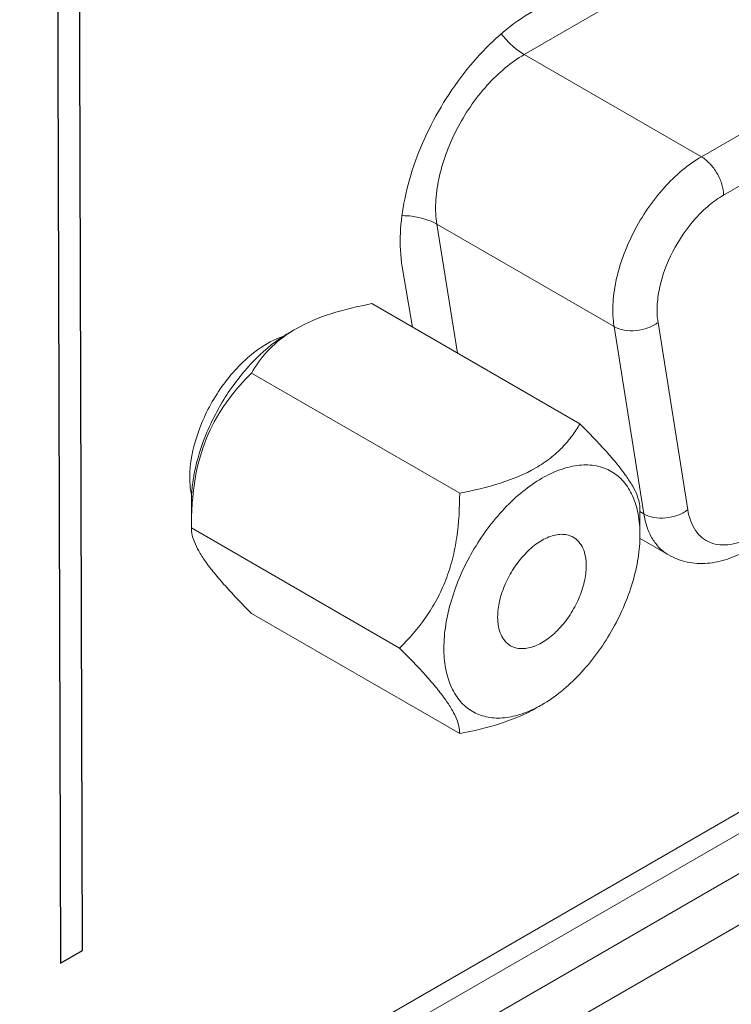
# Model space of a CAD drawing. Units: centimetres. Extents: x -114 to 50, y -56 to 50.
# Drawn here: x -69 to -68, y -10 to -8 of the extents above; entities that cross this region are included whole.
import ezdxf

# ---------------------------------------------------------------- set-up
doc = ezdxf.new("R2010")
doc.units = ezdxf.units.CM
doc.header["$MEASUREMENT"] = 0
doc.layers.add('layer 1', color=7, linetype='Continuous')

msp = doc.modelspace()

# ---------------------------------------------------------------- linework, layer by layer
at = {"layer": 'layer 1', "color": 250, "lineweight": 20}
for points in [[(-87.73829, -17.48641), (-87.73829, -17.48641), (-57.47424, -0.01356), (-57.47424, -0.01356)], [(-87.73829, -17.56806), (-87.73829, -17.56806), (-57.47424, -0.09521), (-57.47424, -0.09521)], [(-87.63929, -17.60889), (-87.63929, -17.60889), (-57.57324, -0.25035), (-57.57324, -0.25035)], [(-57.57324, -3.44287), (-57.57324, -3.44287), (-87.63929, -20.80141), (-87.63929, -20.80141)], [(-57.59395, -3.48865), (-57.59395, -3.48865), (-87.63929, -20.83523), (-87.63929, -20.83523)], [(-87.72414, -20.94838), (-87.72414, -20.94838), (-57.48838, -3.49186), (-57.48838, -3.49186)], [(-87.72414, -21.03003), (-87.72414, -21.03003), (-57.48838, -3.57351), (-57.48838, -3.57351)], [(-67.00407, -7.47991), (-67.00407, -7.47991), (-67.88088, -7.98614), (-67.88088, -7.98614)], [(-66.72123, -7.64321), (-66.72123, -7.64321), (-67.59803, -8.14943), (-67.59803, -8.14943)], [(-66.68587, -7.70445), (-66.68587, -7.70445), (-67.56268, -8.21067), (-67.56268, -8.21067)], [(-67.88088, -7.98614), (-67.88088, -7.98614), (-67.59803, -8.14943), (-67.59803, -8.14943)], [(-68.02034, -8.25703), (-68.02034, -8.25703), (-67.7375, -8.42032), (-67.7375, -8.42032)], [(-68.02034, -8.25703), (-68.02034, -8.25703), (-67.98764, -8.46283), (-67.98764, -8.46283)], [(-68.07559, -8.32514), (-68.07559, -8.32514), (-68.05932, -8.42144), (-68.05932, -8.42144)], [(-68.12435, -8.3839), (-68.12435, -8.3839), (-67.79201, -8.57577), (-67.79201, -8.57577)], [(-68.246, -8.42445), (-68.24921, -8.42631), (-68.25238, -8.42825), (-68.2555, -8.43027)], [(-67.7375, -8.42032), (-67.7375, -8.42032), (-67.68996, -8.71947), (-67.68996, -8.71947)], [(-67.66728, -8.41384), (-67.66728, -8.41384), (-67.61974, -8.71299), (-67.61974, -8.71299)], [(-68.25565, -8.43002), (-68.25873, -8.43181), (-68.26178, -8.43367), (-68.26478, -8.4356)], [(-68.25576, -8.43044), (-68.25576, -8.43044), (-68.2555, -8.43027), (-68.2555, -8.43027)], [(-68.2555, -8.43027), (-68.2555, -8.43027), (-68.2555, -8.43027), (-68.2555, -8.43027)], [(-68.31623, -8.49468), (-68.31623, -8.49468), (-67.98388, -8.68655), (-67.98388, -8.68655)], [(-68.40899, -8.6631), (-68.40937, -8.66544), (-68.40972, -8.66779), (-68.41003, -8.67014)], [(-68.41216, -8.70112), (-68.41216, -8.70112), (-68.41216, -8.70112), (-68.41216, -8.70112)], [(-68.41216, -8.70112), (-68.41216, -8.70112), (-68.41216, -8.74195), (-68.41216, -8.74195)], [(-68.41216, -8.74195), (-68.41216, -8.72838), (-68.41173, -8.7148), (-68.41072, -8.70128)], [(-67.69607, -8.71226), (-67.69607, -8.71226), (-67.69607, -8.71226), (-67.69607, -8.71226)], [(-67.69607, -8.71226), (-67.69607, -8.71226), (-67.69607, -8.75308), (-67.69607, -8.75308)], [(-67.69607, -8.71595), (-67.69607, -8.71595), (-67.68996, -8.71947), (-67.68996, -8.71947)], [(-68.41216, -8.74195), (-68.41216, -8.74195), (-68.07982, -8.93382), (-68.07982, -8.93382)], [(-67.69669, -8.75842), (-67.69669, -8.75842), (-67.65049, -8.78509), (-67.65049, -8.78509)], [(-68.31623, -8.87844), (-68.31623, -8.87844), (-67.98388, -9.07031), (-67.98388, -9.07031)], [(-67.86258, -9.02959), (-67.8592, -9.02788), (-67.85587, -9.02608), (-67.85259, -9.02419)]]:
    msp.add_open_spline(points, degree=3, dxfattribs=at)
at = {"layer": 'layer 1', "color": 250}
msp.add_open_spline([(-68.59355, -6.89836), (-68.59355, -6.89836), (-68.58606, -9.41652), (-68.58606, -9.41652), (-68.58606, -9.41652), (-68.58606, -9.41652), (-68.62132, -9.43694), (-68.62132, -9.43694), (-68.62132, -9.43694), (-68.62132, -9.43694), (-68.62882, -6.91878), (-68.62882, -6.91878), (-68.62882, -6.91878), (-68.62882, -6.91878), (-68.59355, -6.89836), (-68.59355, -6.89836)], degree=3, knots=[0, 0, 0, 0, 0.2, 0.2, 0.2, 0.2, 0.4, 0.4, 0.4, 0.4, 0.6, 0.6, 0.6, 0.6, 1, 1, 1, 1], dxfattribs=at)
at = {"layer": 'layer 1', "color": 250, "lineweight": 20}
for points, knots in [([(-67.86674, -7.91673), (-67.90045, -7.9362), (-67.93033, -7.96234), (-67.95645, -7.99152), (-67.95645, -7.99152), (-67.98536, -8.02381), (-68.00967, -8.05983), (-68.02933, -8.09824), (-68.02933, -8.09824), (-68.0485, -8.13568), (-68.06323, -8.17539), (-68.0717, -8.21687), (-68.0717, -8.21687), (-68.07897, -8.25255), (-68.08161, -8.28953), (-68.07559, -8.32514)], [0, 0, 0, 0, 0.2, 0.2, 0.2, 0.2, 0.4, 0.4, 0.4, 0.4, 0.6, 0.6, 0.6, 0.6, 1, 1, 1, 1]), ([(-67.9171, -7.9537), (-67.91182, -7.96038), (-67.90602, -7.96667), (-67.89966, -7.97236), (-67.89966, -7.97236), (-67.89386, -7.97755), (-67.8876, -7.98225), (-67.88088, -7.98614)], [0, 0, 0, 0, 0.3333333, 0.3333333, 0.3333333, 0.3333333, 1, 1, 1, 1]), ([(-67.88088, -7.98614), (-67.89163, -7.99235), (-67.90179, -7.99961), (-67.91135, -8.00756), (-67.91135, -8.00756), (-67.92172, -8.01619), (-67.93137, -8.02563), (-67.94039, -8.03566), (-67.94039, -8.03566), (-67.95951, -8.05692), (-67.97576, -8.08086), (-67.98885, -8.10631), (-67.98885, -8.10631), (-67.99539, -8.11902), (-68.00114, -8.13211), (-68.00599, -8.14554), (-68.00599, -8.14554), (-68.01064, -8.1584), (-68.01446, -8.17158), (-68.01726, -8.18496), (-68.01726, -8.18496), (-68.01986, -8.19739), (-68.02158, -8.21001), (-68.02212, -8.22272), (-68.02212, -8.22272), (-68.02261, -8.23418), (-68.02214, -8.24572), (-68.02034, -8.25703)], [0, 0, 0, 0, 0.125, 0.125, 0.125, 0.125, 0.25, 0.25, 0.25, 0.25, 0.375, 0.375, 0.375, 0.375, 0.5, 0.5, 0.5, 0.5, 0.625, 0.625, 0.625, 0.625, 0.75, 0.75, 0.75, 0.75, 1, 1, 1, 1]), ([(-67.59803, -8.14943), (-67.60878, -8.15564), (-67.61894, -8.1629), (-67.6285, -8.17085), (-67.6285, -8.17085), (-67.63886, -8.17948), (-67.64852, -8.18891), (-67.65753, -8.19894), (-67.65753, -8.19894), (-67.67666, -8.22021), (-67.69291, -8.24415), (-67.706, -8.2696), (-67.706, -8.2696), (-67.71255, -8.28232), (-67.7183, -8.29541), (-67.72315, -8.30885), (-67.72315, -8.30885), (-67.7278, -8.32171), (-67.73162, -8.33488), (-67.73442, -8.34827), (-67.73442, -8.34827), (-67.73702, -8.3607), (-67.73873, -8.37332), (-67.73927, -8.38602), (-67.73927, -8.38602), (-67.73976, -8.39748), (-67.7393, -8.40902), (-67.7375, -8.42032)], [0, 0, 0, 0, 0.125, 0.125, 0.125, 0.125, 0.25, 0.25, 0.25, 0.25, 0.375, 0.375, 0.375, 0.375, 0.5, 0.5, 0.5, 0.5, 0.625, 0.625, 0.625, 0.625, 0.75, 0.75, 0.75, 0.75, 1, 1, 1, 1]), ([(-67.56268, -8.21067), (-67.56268, -8.20488), (-67.56371, -8.19908), (-67.56537, -8.19349), (-67.56537, -8.19349), (-67.56721, -8.18731), (-67.56982, -8.18139), (-67.57303, -8.17582), (-67.57303, -8.17582), (-67.57625, -8.17026), (-67.58007, -8.16504), (-67.5845, -8.16035), (-67.5845, -8.16035), (-67.58851, -8.15612), (-67.59302, -8.15233), (-67.59803, -8.14943)], [0, 0, 0, 0, 0.2, 0.2, 0.2, 0.2, 0.4, 0.4, 0.4, 0.4, 0.6, 0.6, 0.6, 0.6, 1, 1, 1, 1]), ([(-67.56268, -8.21067), (-67.57074, -8.21533), (-67.57836, -8.22077), (-67.58552, -8.22673), (-67.58552, -8.22673), (-67.5933, -8.2332), (-67.60054, -8.24028), (-67.6073, -8.2478), (-67.6073, -8.2478), (-67.62164, -8.26374), (-67.6338, -8.28166), (-67.64366, -8.30079), (-67.64366, -8.30079), (-67.65327, -8.31947), (-67.66069, -8.33931), (-67.66497, -8.3598), (-67.66497, -8.3598), (-67.66691, -8.36912), (-67.6682, -8.37859), (-67.66861, -8.38811), (-67.66861, -8.38811), (-67.66898, -8.39671), (-67.66863, -8.40536), (-67.66728, -8.41384)], [0, 0, 0, 0, 0.1428571, 0.1428571, 0.1428571, 0.1428571, 0.2857143, 0.2857143, 0.2857143, 0.2857143, 0.4285714, 0.4285714, 0.4285714, 0.4285714, 0.5714286, 0.5714286, 0.5714286, 0.5714286, 0.7142857, 0.7142857, 0.7142857, 0.7142857, 1, 1, 1, 1]), ([(-68.07532, -8.2433), (-68.07024, -8.24337), (-68.06518, -8.24371), (-68.06011, -8.24435), (-68.06011, -8.24435), (-68.04625, -8.24609), (-68.03239, -8.25007), (-68.02034, -8.25703)], [0, 0, 0, 0, 0.3333333, 0.3333333, 0.3333333, 0.3333333, 1, 1, 1, 1]), ([(-68.246, -8.42445), (-68.22819, -8.41417), (-68.20897, -8.40637), (-68.18935, -8.40006), (-68.18935, -8.40006), (-68.16805, -8.39321), (-68.14627, -8.38812), (-68.12435, -8.3839)], [0, 0, 0, 0, 0.3333333, 0.3333333, 0.3333333, 0.3333333, 1, 1, 1, 1]), ([(-67.66728, -8.41384), (-67.6721, -8.41755), (-67.67758, -8.42044), (-67.68331, -8.42258), (-67.68331, -8.42258), (-67.68942, -8.42485), (-67.69581, -8.42628), (-67.70229, -8.42688), (-67.70229, -8.42688), (-67.70862, -8.42746), (-67.71503, -8.42726), (-67.72132, -8.42609), (-67.72132, -8.42609), (-67.72698, -8.42503), (-67.73254, -8.42318), (-67.7375, -8.42032)], [0, 0, 0, 0, 0.2, 0.2, 0.2, 0.2, 0.4, 0.4, 0.4, 0.4, 0.6, 0.6, 0.6, 0.6, 1, 1, 1, 1]), ([(-68.26474, -8.43555), (-68.28486, -8.44212), (-68.30321, -8.4539), (-68.31949, -8.46774), (-68.31949, -8.46774), (-68.33862, -8.48402), (-68.35489, -8.50315), (-68.36866, -8.52394), (-68.36866, -8.52394), (-68.38287, -8.5454), (-68.39442, -8.56862), (-68.40263, -8.59314), (-68.40263, -8.59314), (-68.41005, -8.61531), (-68.41474, -8.63855), (-68.41474, -8.66179)], [0, 0, 0, 0, 0.2, 0.2, 0.2, 0.2, 0.4, 0.4, 0.4, 0.4, 0.6, 0.6, 0.6, 0.6, 1, 1, 1, 1]), ([(-68.40899, -8.6631), (-68.40539, -8.64069), (-68.39905, -8.61868), (-68.39074, -8.59749), (-68.39074, -8.59749), (-68.38196, -8.57509), (-68.37098, -8.5536), (-68.35812, -8.5333), (-68.35812, -8.5333), (-68.34545, -8.51332), (-68.33096, -8.49449), (-68.31458, -8.47735), (-68.31458, -8.47735), (-68.29957, -8.46164), (-68.28298, -8.44734), (-68.26478, -8.4356)], [0, 0, 0, 0, 0.2, 0.2, 0.2, 0.2, 0.4, 0.4, 0.4, 0.4, 0.6, 0.6, 0.6, 0.6, 1, 1, 1, 1]), ([(-68.31623, -8.49468), (-68.30924, -8.48259), (-68.30107, -8.47111), (-68.29163, -8.46077), (-68.29163, -8.46077), (-68.28105, -8.44917), (-68.26888, -8.43899), (-68.25576, -8.43044)], [0, 0, 0, 0, 0.3333333, 0.3333333, 0.3333333, 0.3333333, 1, 1, 1, 1]), ([(-68.41072, -8.70128), (-68.40921, -8.68116), (-68.4064, -8.66108), (-68.40168, -8.64143), (-68.40168, -8.64143), (-68.39705, -8.62212), (-68.39057, -8.60323), (-68.38208, -8.58528), (-68.38208, -8.58528), (-68.3739, -8.56799), (-68.36386, -8.55159), (-68.35244, -8.53624), (-68.35244, -8.53624), (-68.34146, -8.52147), (-68.32922, -8.50767), (-68.31623, -8.49468)], [0, 0, 0, 0, 0.2, 0.2, 0.2, 0.2, 0.4, 0.4, 0.4, 0.4, 0.6, 0.6, 0.6, 0.6, 1, 1, 1, 1]), ([(-67.79201, -8.57577), (-67.79581, -8.58237), (-67.79996, -8.58877), (-67.80448, -8.59491), (-67.80448, -8.59491), (-67.80925, -8.60136), (-67.81442, -8.60752), (-67.81999, -8.61329), (-67.81999, -8.61329), (-67.82595, -8.61948), (-67.83235, -8.62523), (-67.83913, -8.63051), (-67.83913, -8.63051), (-67.84645, -8.63621), (-67.85421, -8.64136), (-67.86225, -8.646), (-67.86225, -8.646), (-67.88007, -8.65628), (-67.89928, -8.66409), (-67.9189, -8.6704), (-67.9189, -8.6704), (-67.94019, -8.67725), (-67.96196, -8.68233), (-67.98388, -8.68655)], [0, 0, 0, 0, 0.1428571, 0.1428571, 0.1428571, 0.1428571, 0.2857143, 0.2857143, 0.2857143, 0.2857143, 0.4285714, 0.4285714, 0.4285714, 0.4285714, 0.5714286, 0.5714286, 0.5714286, 0.5714286, 0.7142857, 0.7142857, 0.7142857, 0.7142857, 1, 1, 1, 1]), ([(-67.69607, -8.71226), (-67.69607, -8.70463), (-67.69801, -8.69702), (-67.70081, -8.68988), (-67.70081, -8.68988), (-67.70276, -8.68491), (-67.70511, -8.68017), (-67.70771, -8.67555), (-67.70771, -8.67555), (-67.71094, -8.6698), (-67.71455, -8.66425), (-67.71834, -8.65885), (-67.71834, -8.65885), (-67.72289, -8.65239), (-67.72771, -8.64614), (-67.73269, -8.64001), (-67.73269, -8.64001), (-67.73837, -8.63303), (-67.74426, -8.62622), (-67.75026, -8.61952), (-67.75026, -8.61952), (-67.76372, -8.60451), (-67.77776, -8.59003), (-67.79201, -8.57577)], [0, 0, 0, 0, 0.1428571, 0.1428571, 0.1428571, 0.1428571, 0.2857143, 0.2857143, 0.2857143, 0.2857143, 0.4285714, 0.4285714, 0.4285714, 0.4285714, 0.5714286, 0.5714286, 0.5714286, 0.5714286, 0.7142857, 0.7142857, 0.7142857, 0.7142857, 1, 1, 1, 1]), ([(-67.69607, -8.75308), (-67.69607, -8.74187), (-67.69697, -8.73062), (-67.69908, -8.71958), (-67.69908, -8.71958), (-67.70097, -8.70969), (-67.70383, -8.69997), (-67.70799, -8.69079), (-67.70799, -8.69079), (-67.71172, -8.68255), (-67.7165, -8.67474), (-67.72245, -8.6679), (-67.72245, -8.6679), (-67.72801, -8.66152), (-67.73459, -8.65599), (-67.74192, -8.65176), (-67.74192, -8.65176), (-67.74925, -8.64753), (-67.75733, -8.64459), (-67.76563, -8.64297), (-67.76563, -8.64297), (-67.77453, -8.64124), (-67.78368, -8.641), (-67.79269, -8.64189), (-67.79269, -8.64189), (-67.80271, -8.64288), (-67.81256, -8.64526), (-67.82206, -8.64856), (-67.82206, -8.64856), (-67.83267, -8.65225), (-67.84286, -8.6571), (-67.85259, -8.66272), (-67.85259, -8.66272), (-67.86332, -8.66891), (-67.87349, -8.67604), (-67.88313, -8.68382), (-67.88313, -8.68382), (-67.89352, -8.69221), (-67.9033, -8.70136), (-67.91249, -8.71106), (-67.91249, -8.71106), (-67.93206, -8.73171), (-67.949, -8.75485), (-67.96327, -8.77955), (-67.96327, -8.77955), (-67.97753, -8.80425), (-67.9891, -8.8305), (-67.99719, -8.85777), (-67.99719, -8.85777), (-68.001, -8.87059), (-68.00403, -8.88363), (-68.0061, -8.89684), (-68.0061, -8.89684), (-68.00802, -8.90907), (-68.00911, -8.92145), (-68.00911, -8.93382)], [0, 0, 0, 0, 0.0666667, 0.0666667, 0.0666667, 0.0666667, 0.1333333, 0.1333333, 0.1333333, 0.1333333, 0.2, 0.2, 0.2, 0.2, 0.2666667, 0.2666667, 0.2666667, 0.2666667, 0.3333333, 0.3333333, 0.3333333, 0.3333333, 0.4, 0.4, 0.4, 0.4, 0.4666667, 0.4666667, 0.4666667, 0.4666667, 0.5333333, 0.5333333, 0.5333333, 0.5333333, 0.6, 0.6, 0.6, 0.6, 0.6666667, 0.6666667, 0.6666667, 0.6666667, 0.7333333, 0.7333333, 0.7333333, 0.7333333, 0.8, 0.8, 0.8, 0.8, 0.8666667, 0.8666667, 0.8666667, 0.8666667, 1, 1, 1, 1]), ([(-68.41474, -8.66179), (-68.41474, -8.66442), (-68.41468, -8.66705), (-68.41455, -8.66968), (-68.41455, -8.66968), (-68.41417, -8.67711), (-68.41326, -8.68453), (-68.41164, -8.69179)], [0, 0, 0, 0, 0.3333333, 0.3333333, 0.3333333, 0.3333333, 1, 1, 1, 1]), ([(-68.41216, -8.70112), (-68.41216, -8.69861), (-68.41212, -8.69609), (-68.41203, -8.69358), (-68.41203, -8.69358), (-68.41175, -8.68574), (-68.41107, -8.67791), (-68.41003, -8.67014)], [0, 0, 0, 0, 0.3333333, 0.3333333, 0.3333333, 0.3333333, 1, 1, 1, 1]), ([(-67.98388, -8.68655), (-67.98388, -8.71013), (-67.98518, -8.7338), (-67.98863, -8.75714), (-67.98863, -8.75714), (-67.99035, -8.76879), (-67.9926, -8.78036), (-67.99552, -8.79176), (-67.99552, -8.79176), (-67.99841, -8.80304), (-68.00194, -8.81416), (-68.00616, -8.82502), (-68.00616, -8.82502), (-68.01029, -8.83568), (-68.01508, -8.84608), (-68.0205, -8.85614), (-68.0205, -8.85614), (-68.02579, -8.86596), (-68.03169, -8.87545), (-68.03808, -8.8846), (-68.03808, -8.8846), (-68.05041, -8.90225), (-68.06461, -8.91861), (-68.07982, -8.93382)], [0, 0, 0, 0, 0.1428571, 0.1428571, 0.1428571, 0.1428571, 0.2857143, 0.2857143, 0.2857143, 0.2857143, 0.4285714, 0.4285714, 0.4285714, 0.4285714, 0.5714286, 0.5714286, 0.5714286, 0.5714286, 0.7142857, 0.7142857, 0.7142857, 0.7142857, 1, 1, 1, 1]), ([(-67.61974, -8.71299), (-67.62456, -8.71671), (-67.63004, -8.71959), (-67.63577, -8.72173), (-67.63577, -8.72173), (-67.64188, -8.72401), (-67.64827, -8.72543), (-67.65475, -8.72603), (-67.65475, -8.72603), (-67.66108, -8.72662), (-67.66749, -8.72641), (-67.67377, -8.72524), (-67.67377, -8.72524), (-67.67944, -8.72418), (-67.685, -8.72234), (-67.68996, -8.71947)], [0, 0, 0, 0, 0.2, 0.2, 0.2, 0.2, 0.4, 0.4, 0.4, 0.4, 0.6, 0.6, 0.6, 0.6, 1, 1, 1, 1]), ([(-67.68996, -8.71947), (-67.6888, -8.72674), (-67.68709, -8.73394), (-67.68468, -8.74091), (-67.68468, -8.74091), (-67.68247, -8.7473), (-67.67968, -8.75349), (-67.6762, -8.75928), (-67.6762, -8.75928), (-67.67297, -8.76465), (-67.66914, -8.76968), (-67.66471, -8.77412), (-67.66471, -8.77412), (-67.66047, -8.77838), (-67.65568, -8.7821), (-67.6505, -8.78509)], [0, 0, 0, 0, 0.2, 0.2, 0.2, 0.2, 0.4, 0.4, 0.4, 0.4, 0.6, 0.6, 0.6, 0.6, 1, 1, 1, 1]), ([(-67.61974, -8.71299), (-67.61876, -8.71914), (-67.61725, -8.72522), (-67.61506, -8.73106), (-67.61506, -8.73106), (-67.61307, -8.73636), (-67.61052, -8.74146), (-67.60731, -8.74611), (-67.60731, -8.74611), (-67.60434, -8.75042), (-67.60079, -8.75436), (-67.59673, -8.75766), (-67.59673, -8.75766), (-67.59279, -8.76086), (-67.58836, -8.76347), (-67.58364, -8.76535), (-67.58364, -8.76535), (-67.57879, -8.76729), (-67.57364, -8.76847), (-67.56844, -8.76896), (-67.56844, -8.76896), (-67.56284, -8.76949), (-67.55717, -8.76922), (-67.55162, -8.76836), (-67.55162, -8.76836), (-67.54548, -8.76742), (-67.53947, -8.76575), (-67.53366, -8.76358), (-67.53366, -8.76358), (-67.52724, -8.76119), (-67.52106, -8.75819), (-67.51514, -8.75477)], [0, 0, 0, 0, 0.1111111, 0.1111111, 0.1111111, 0.1111111, 0.2222222, 0.2222222, 0.2222222, 0.2222222, 0.3333333, 0.3333333, 0.3333333, 0.3333333, 0.4444444, 0.4444444, 0.4444444, 0.4444444, 0.5555556, 0.5555556, 0.5555556, 0.5555556, 0.6666667, 0.6666667, 0.6666667, 0.6666667, 0.7777778, 0.7777778, 0.7777778, 0.7777778, 1, 1, 1, 1]), ([(-68.31623, -8.87844), (-68.33048, -8.86418), (-68.34453, -8.8497), (-68.35798, -8.83468), (-68.35798, -8.83468), (-68.36398, -8.82798), (-68.36987, -8.82117), (-68.37555, -8.81419), (-68.37555, -8.81419), (-68.38053, -8.80807), (-68.38536, -8.80182), (-68.3899, -8.79535), (-68.3899, -8.79535), (-68.39369, -8.78995), (-68.39729, -8.78441), (-68.40052, -8.77866), (-68.40052, -8.77866), (-68.40312, -8.77405), (-68.40548, -8.7693), (-68.40742, -8.76434), (-68.40742, -8.76434), (-68.41022, -8.75719), (-68.41216, -8.74958), (-68.41216, -8.74195)], [0, 0, 0, 0, 0.1428571, 0.1428571, 0.1428571, 0.1428571, 0.2857143, 0.2857143, 0.2857143, 0.2857143, 0.4285714, 0.4285714, 0.4285714, 0.4285714, 0.5714286, 0.5714286, 0.5714286, 0.5714286, 0.7142857, 0.7142857, 0.7142857, 0.7142857, 1, 1, 1, 1]), ([(-67.80256, -8.75687), (-67.80503, -8.75545), (-67.80769, -8.75434), (-67.81044, -8.75357), (-67.81044, -8.75357), (-67.8133, -8.75276), (-67.81626, -8.75232), (-67.81922, -8.7522), (-67.81922, -8.7522), (-67.8224, -8.75207), (-67.82559, -8.75231), (-67.82874, -8.75282), (-67.82874, -8.75282), (-67.83215, -8.75338), (-67.8355, -8.75427), (-67.83876, -8.7554), (-67.83876, -8.7554), (-67.84613, -8.75795), (-67.85306, -8.76174), (-67.85949, -8.76618), (-67.85949, -8.76618), (-67.86683, -8.77125), (-67.87351, -8.77717), (-67.87963, -8.78362), (-67.87963, -8.78362), (-67.88623, -8.79059), (-67.89217, -8.79819), (-67.89743, -8.80622), (-67.89743, -8.80622), (-67.9028, -8.8144), (-67.90748, -8.82304), (-67.91138, -8.83202), (-67.91138, -8.83202), (-67.91513, -8.84066), (-67.91815, -8.84962), (-67.92025, -8.85882), (-67.92025, -8.85882), (-67.92216, -8.86717), (-67.9233, -8.87573), (-67.9233, -8.88428)], [0, 0, 0, 0, 0.0909091, 0.0909091, 0.0909091, 0.0909091, 0.1818182, 0.1818182, 0.1818182, 0.1818182, 0.2727273, 0.2727273, 0.2727273, 0.2727273, 0.3636364, 0.3636364, 0.3636364, 0.3636364, 0.4545455, 0.4545455, 0.4545455, 0.4545455, 0.5454545, 0.5454545, 0.5454545, 0.5454545, 0.6363636, 0.6363636, 0.6363636, 0.6363636, 0.7272727, 0.7272727, 0.7272727, 0.7272727, 0.8181818, 0.8181818, 0.8181818, 0.8181818, 1, 1, 1, 1]), ([(-67.85259, -9.02419), (-67.84187, -9.018), (-67.83169, -9.01086), (-67.82205, -9.00308), (-67.82205, -9.00308), (-67.81165, -8.99469), (-67.80188, -8.98555), (-67.79269, -8.97585), (-67.79269, -8.97585), (-67.77312, -8.9552), (-67.75618, -8.93205), (-67.74191, -8.90735), (-67.74191, -8.90735), (-67.72765, -8.88265), (-67.71608, -8.8564), (-67.70799, -8.82914), (-67.70799, -8.82914), (-67.70418, -8.81632), (-67.70115, -8.80328), (-67.69908, -8.79006), (-67.69908, -8.79006), (-67.69716, -8.77783), (-67.69607, -8.76545), (-67.69607, -8.75309)], [0, 0, 0, 0, 0.1428571, 0.1428571, 0.1428571, 0.1428571, 0.2857143, 0.2857143, 0.2857143, 0.2857143, 0.4285714, 0.4285714, 0.4285714, 0.4285714, 0.5714286, 0.5714286, 0.5714286, 0.5714286, 0.7142857, 0.7142857, 0.7142857, 0.7142857, 1, 1, 1, 1]), ([(-67.78188, -8.80263), (-67.78188, -8.79757), (-67.78229, -8.7925), (-67.78324, -8.78752), (-67.78324, -8.78752), (-67.78409, -8.78305), (-67.78538, -8.77865), (-67.78725, -8.77451), (-67.78725, -8.77451), (-67.78894, -8.77078), (-67.79109, -8.76726), (-67.79378, -8.76417), (-67.79378, -8.76417), (-67.79629, -8.76128), (-67.79927, -8.75878), (-67.80256, -8.75687)], [0, 0, 0, 0, 0.2, 0.2, 0.2, 0.2, 0.4, 0.4, 0.4, 0.4, 0.6, 0.6, 0.6, 0.6, 1, 1, 1, 1]), ([(-67.65044, -8.78512), (-67.6412, -8.79044), (-67.63103, -8.79429), (-67.62055, -8.7965), (-67.62055, -8.7965), (-67.61002, -8.79872), (-67.59918, -8.79929), (-67.58847, -8.79844), (-67.58847, -8.79844), (-67.57757, -8.79757), (-67.5668, -8.79522), (-67.55642, -8.79175), (-67.55642, -8.79175), (-67.54565, -8.78814), (-67.53531, -8.78333), (-67.52549, -8.77766)], [0, 0, 0, 0, 0.2, 0.2, 0.2, 0.2, 0.4, 0.4, 0.4, 0.4, 0.6, 0.6, 0.6, 0.6, 1, 1, 1, 1]), ([(-67.90262, -8.93003), (-67.90016, -8.93146), (-67.89749, -8.93257), (-67.89475, -8.93334), (-67.89475, -8.93334), (-67.89188, -8.93415), (-67.88893, -8.93458), (-67.88596, -8.93471), (-67.88596, -8.93471), (-67.88278, -8.93484), (-67.87959, -8.9346), (-67.87645, -8.93409), (-67.87645, -8.93409), (-67.87303, -8.93353), (-67.86968, -8.93264), (-67.86642, -8.93151), (-67.86642, -8.93151), (-67.85905, -8.92896), (-67.85212, -8.92517), (-67.84569, -8.92073), (-67.84569, -8.92073), (-67.83835, -8.91566), (-67.83167, -8.90974), (-67.82555, -8.90329), (-67.82555, -8.90329), (-67.81895, -8.89631), (-67.81301, -8.88872), (-67.80775, -8.88069), (-67.80775, -8.88069), (-67.80238, -8.8725), (-67.7977, -8.86387), (-67.79381, -8.85489), (-67.79381, -8.85489), (-67.79005, -8.84625), (-67.78703, -8.83729), (-67.78493, -8.82809), (-67.78493, -8.82809), (-67.78302, -8.81973), (-67.78188, -8.81118), (-67.78188, -8.80263)], [0, 0, 0, 0, 0.0909091, 0.0909091, 0.0909091, 0.0909091, 0.1818182, 0.1818182, 0.1818182, 0.1818182, 0.2727273, 0.2727273, 0.2727273, 0.2727273, 0.3636364, 0.3636364, 0.3636364, 0.3636364, 0.4545455, 0.4545455, 0.4545455, 0.4545455, 0.5454545, 0.5454545, 0.5454545, 0.5454545, 0.6363636, 0.6363636, 0.6363636, 0.6363636, 0.7272727, 0.7272727, 0.7272727, 0.7272727, 0.8181818, 0.8181818, 0.8181818, 0.8181818, 1, 1, 1, 1]), ([(-67.9233, -8.88428), (-67.9233, -8.88933), (-67.92289, -8.89441), (-67.92194, -8.89939), (-67.92194, -8.89939), (-67.92109, -8.90386), (-67.9198, -8.90825), (-67.91793, -8.9124), (-67.91793, -8.9124), (-67.91624, -8.91612), (-67.91409, -8.91965), (-67.9114, -8.92274), (-67.9114, -8.92274), (-67.90889, -8.92562), (-67.90592, -8.92813), (-67.90262, -8.93003)], [0, 0, 0, 0, 0.2, 0.2, 0.2, 0.2, 0.4, 0.4, 0.4, 0.4, 0.6, 0.6, 0.6, 0.6, 1, 1, 1, 1]), ([(-68.07982, -8.93382), (-68.06557, -8.94807), (-68.05153, -8.96256), (-68.03808, -8.97757), (-68.03808, -8.97757), (-68.03207, -8.98427), (-68.02618, -8.99108), (-68.0205, -8.99806), (-68.0205, -8.99806), (-68.01552, -9.00418), (-68.0107, -9.01044), (-68.00616, -9.0169), (-68.00616, -9.0169), (-68.00236, -9.0223), (-67.99876, -9.02785), (-67.99552, -9.0336), (-67.99552, -9.0336), (-67.99293, -9.03821), (-67.99057, -9.04296), (-67.98863, -9.04792), (-67.98863, -9.04792), (-67.98583, -9.05507), (-67.98388, -9.06268), (-67.98388, -9.07031)], [0, 0, 0, 0, 0.1428571, 0.1428571, 0.1428571, 0.1428571, 0.2857143, 0.2857143, 0.2857143, 0.2857143, 0.4285714, 0.4285714, 0.4285714, 0.4285714, 0.5714286, 0.5714286, 0.5714286, 0.5714286, 0.7142857, 0.7142857, 0.7142857, 0.7142857, 1, 1, 1, 1]), ([(-68.00911, -8.93382), (-68.00911, -8.9446), (-68.00828, -8.95541), (-68.00634, -8.96604), (-68.00634, -8.96604), (-68.0046, -8.97561), (-68.00196, -8.98503), (-67.99813, -8.99398), (-67.99813, -8.99398), (-67.99469, -9.00204), (-67.99028, -9.00972), (-67.98478, -9.01656), (-67.98478, -9.01656), (-67.97966, -9.02292), (-67.97358, -9.02854), (-67.96674, -9.03301), (-67.96674, -9.03301), (-67.95998, -9.03742), (-67.95248, -9.04071), (-67.94467, -9.04276), (-67.94467, -9.04276), (-67.93643, -9.04494), (-67.92786, -9.04574), (-67.91934, -9.04547), (-67.91934, -9.04547), (-67.90997, -9.04516), (-67.90068, -9.04355), (-67.89165, -9.04102), (-67.89165, -9.04102), (-67.8816, -9.03821), (-67.87188, -9.03427), (-67.86258, -9.02959)], [0, 0, 0, 0, 0.1111111, 0.1111111, 0.1111111, 0.1111111, 0.2222222, 0.2222222, 0.2222222, 0.2222222, 0.3333333, 0.3333333, 0.3333333, 0.3333333, 0.4444444, 0.4444444, 0.4444444, 0.4444444, 0.5555556, 0.5555556, 0.5555556, 0.5555556, 0.6666667, 0.6666667, 0.6666667, 0.6666667, 0.7777778, 0.7777778, 0.7777778, 0.7777778, 1, 1, 1, 1]), ([(-67.98388, -9.07031), (-67.96196, -9.06609), (-67.9402, -9.061), (-67.91889, -9.05415), (-67.91889, -9.05415), (-67.89928, -9.04784), (-67.88005, -9.04003), (-67.86225, -9.02975)], [0, 0, 0, 0, 0.3333333, 0.3333333, 0.3333333, 0.3333333, 1, 1, 1, 1])]:
    msp.add_open_spline(points, degree=3, knots=knots, dxfattribs=at)

doc.saveas('drawing.dxf')
